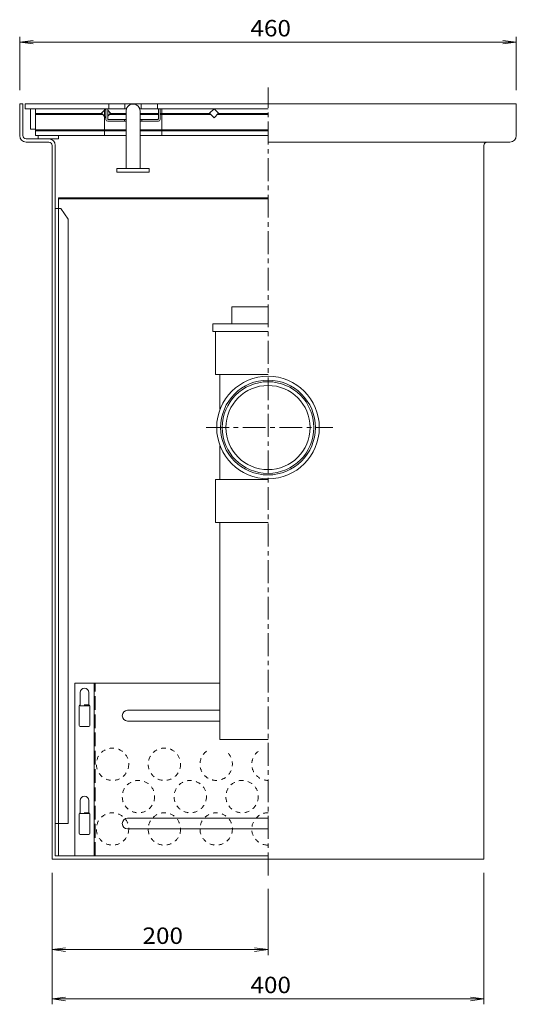
# Model space of a CAD drawing. Units: millimetres. Extents: x -1833 to 1866, y -1319 to 1325.
# Drawn here: x -448 to 12, y -956 to -44 of the extents above; entities that cross this region are included whole.
import ezdxf

# ---------------------------------------------------------------- set-up
doc = ezdxf.new("R2010")
doc.units = ezdxf.units.MM
doc.header["$LTSCALE"] = 5
for name, pattern in [('JWW_CENTER1', [6.773333, 4.233333, -0.846667, 0.846667, -0.846667]), ('JWW_DASHED1', [1.693333, 0.846667, -0.846667]), ('JWW_DASHED3', [3.386667, 2.54, -0.846667])]:
    doc.linetypes.add(name, pattern=pattern)
for name, color, linetype in [('0-1', 7, 'Continuous'), ('0-2', 7, 'Continuous'), ('0-3', 7, 'Continuous'), ('0-5', 7, 'Continuous'), ('0-7', 7, 'Continuous'), ('0-9', 7, 'Continuous')]:
    doc.layers.add(name, color=color, linetype=linetype)
doc.styles.add('ＭＳ ゴシック', font='txt', dxfattribs={"height": 1})

msp = doc.modelspace()

# ---------------------------------------------------------------- linework, layer by layer
at = {"color": 7, "linetype": 'JWW_CENTER1', "lineweight": 9}
msp.add_line((-217.77, -836.56), (-217.77, -106.56), dxfattribs=at)
at = {"color": 7, "linetype": 'Continuous', "lineweight": 9}
for p, q in [((-447.77, -121.56), (-444.77, -121.56)), ((-447.77, -151.06), (-447.77, -121.56)), ((-444.77, -151.06), (-444.77, -121.56)), ((-217.77, -121.56), (12.23, -121.56)), ((12.23, -151.06), (12.23, -121.56)), ((-441.77, -154.06), (-420.77, -154.06)), ((-441.77, -157.06), (-420.77, -157.06)), ((-417.77, -160.06), (-417.77, -821.56)), ((-414.77, -160.06), (-414.77, -818.56)), ((6.23, -157.06), (-217.77, -157.06)), ((-17.77, -160.06), (-17.77, -821.56)), ((-414.77, -818.56), (-217.77, -818.56)), ((-417.77, -821.56), (-17.77, -821.56))]:
    msp.add_line(p, q, dxfattribs=at)
at = {"color": 2, "linetype": 'Continuous', "lineweight": 9}
for p, q in [((-414.77, -218.56), (-409.77, -218.56)), ((-411.77, -788.56), (-411.77, -218.56)), ((-409.77, -218.56), (-402.77, -228.56)), ((-402.77, -788.56), (-402.77, -228.56)), ((-414.77, -788.56), (-402.77, -788.56))]:
    msp.add_line(p, q, dxfattribs=at)
at = {"color": 7, "linetype": 'Continuous', "lineweight": 9}
for centre, radius, start, end in [((-441.77, -151.06), 6, 180, 270), ((-441.77, -151.06), 3, 180, 270), ((-420.77, -160.06), 6, 0, 90), ((6.23, -151.06), 6, 270, 0), ((-420.77, -160.06), 3, 0, 90), ((-14.77, -160.06), 3, 90, 180)]:
    msp.add_arc(centre, radius, start, end, dxfattribs=at)
at = {"layer": '0-1', "color": 3, "linetype": 'Continuous', "lineweight": 9}
for p, q in [((-442.77, -126.06), (-442.77, -121.56)), ((-442.77, -121.56), (-217.77, -121.56)), ((-442.77, -126.06), (-348.89, -126.06)), ((-367.87, -136.06), (-367.87, -126.06)), ((-366.27, -135.56), (-366.27, -126.06)), ((-350.27, -126.06), (-350.27, -121.56)), ((-336.66, -126.06), (-217.77, -126.06)), ((-335.27, -126.06), (-335.27, -121.56)), ((-319.27, -135.56), (-319.27, -126.06)), ((-317.67, -136.06), (-317.67, -126.06)), ((-365.77, -136.06), (-349.27, -136.06)), ((-350.77, -137.66), (-350.77, -136.06)), ((-349.27, -181.56), (-349.27, -128.26)), ((-336.27, -181.56), (-336.27, -128.26)), ((-336.27, -136.06), (-319.77, -136.06)), ((-334.77, -137.66), (-334.77, -136.06)), ((-366.27, -137.66), (-349.27, -137.66)), ((-336.27, -137.66), (-319.27, -137.66)), ((-357.77, -181.56), (-327.77, -181.56)), ((-357.77, -184.76), (-357.77, -181.56)), ((-327.77, -184.76), (-327.77, -181.56)), ((-357.77, -184.76), (-327.77, -184.76))]:
    msp.add_line(p, q, dxfattribs=at)
for centre, radius, start, end in [((-342.77, -128.26), 6.5, 0, 180), ((-366.27, -136.06), 1.6, 180, 270), ((-365.77, -135.56), 0.5, 180, 270), ((-319.77, -135.56), 0.5, 270, 0), ((-319.27, -136.06), 1.6, 270, 0)]:
    msp.add_arc(centre, radius, start, end, dxfattribs=at)
at = {"layer": '0-2', "color": 3, "linetype": 'Continuous', "lineweight": 9}
for p, q in [((-437.77, -126.06), (-437.77, -145.06)), ((-437.77, -126.06), (-348.89, -126.06)), ((-433.27, -126.06), (-433.27, -151.06)), ((-367.87, -126.16), (-372.02, -130.3)), ((-369.17, -151.06), (-369.17, -126.06)), ((-363.53, -130.3), (-366.27, -127.56)), ((-336.66, -126.06), (-217.77, -126.06)), ((-316.17, -151.06), (-316.17, -126.06)), ((-267.77, -126.06), (-272.02, -130.3)), ((-263.53, -130.3), (-267.77, -126.06)), ((-433.27, -130.56), (-371.76, -130.56)), ((-433.27, -131.56), (-370.76, -131.56)), ((-372.02, -130.3), (-367.87, -134.44)), ((-366.27, -133.04), (-363.53, -130.3)), ((-364.79, -131.56), (-349.27, -131.56)), ((-363.79, -130.56), (-349.27, -130.56)), ((-336.27, -130.56), (-319.27, -130.56)), ((-336.27, -131.56), (-319.27, -131.56)), ((-317.67, -130.56), (-271.76, -130.56)), ((-317.67, -131.56), (-270.76, -131.56)), ((-272.02, -130.3), (-267.77, -134.54)), ((-267.77, -134.54), (-263.53, -130.3)), ((-264.79, -131.56), (-217.77, -131.56)), ((-263.79, -130.56), (-217.77, -130.56)), ((-433.27, -145.06), (-437.77, -145.06)), ((-433.27, -145.56), (-349.27, -145.56)), ((-336.27, -145.56), (-217.77, -145.56)), ((-433.27, -146.56), (-349.27, -146.56)), ((-433.27, -151.06), (-349.27, -151.06)), ((-430.77, -154.06), (-430.77, -151.06)), ((-430.77, -154.06), (-411.77, -154.06)), ((-411.77, -154.06), (-411.77, -151.06)), ((-336.27, -146.56), (-217.77, -146.56)), ((-336.27, -151.06), (-217.77, -151.06))]:
    msp.add_line(p, q, dxfattribs=at)
at = {"layer": '0-3', "color": 7, "linetype": 'Continuous', "lineweight": 9}
for p, q in [((-365.27, -126.06), (-365.27, -121.56)), ((-320.27, -126.06), (-320.27, -121.56))]:
    msp.add_line(p, q, dxfattribs=at)
at = {"layer": '0-3', "color": 3, "linetype": 'Continuous', "lineweight": 9}
for radius in [47.5, 43.9, 42.45]:
    msp.add_circle((-217.77, -421.56), radius, dxfattribs=at)
at = {"layer": '0-5', "color": 4, "linetype": 'Continuous', "lineweight": 9}
for p, q in [((-411.77, -218.56), (-411.77, -208.56)), ((-411.77, -208.56), (-217.77, -208.56)), ((-411.77, -209.76), (-247.77, -209.76)), ((-381.77, -209.76), (-217.77, -209.76)), ((-391.77, -679.36), (-391.77, -667.16)), ((-383.77, -679.36), (-383.77, -667.16)), ((-383.77, -679.36), (-391.77, -679.36)), ((-391.77, -779.36), (-391.77, -767.16)), ((-383.77, -779.36), (-383.77, -767.16)), ((-383.77, -779.36), (-391.77, -779.36)), ((-411.77, -818.56), (-411.77, -788.56))]:
    msp.add_line(p, q, dxfattribs=at)
at = {"layer": '0-5', "color": 3, "linetype": 'Continuous', "lineweight": 9}
for p, q in [((-396.77, -818.56), (-396.77, -658.56)), ((-262.27, -658.56), (-396.77, -658.56)), ((-378.77, -818.56), (-378.77, -658.56)), ((-392.77, -679.56), (-392.77, -697.56)), ((-382.77, -679.56), (-382.77, -697.56)), ((-262.27, -683.55), (-347.77, -683.55)), ((-383.77, -698.56), (-391.77, -698.56)), ((-262.27, -693.56), (-347.77, -693.56)), ((-392.77, -779.56), (-392.77, -797.56)), ((-382.77, -779.56), (-382.77, -797.56)), ((-217.77, -783.56), (-347.77, -783.56)), ((-217.77, -793.56), (-347.77, -793.56)), ((-383.77, -798.56), (-391.77, -798.56))]:
    msp.add_line(p, q, dxfattribs=at)
at = {"layer": '0-5', "color": 3, "linetype": 'JWW_DASHED3', "lineweight": 9}
msp.add_line((-377.97, -818.56), (-377.97, -658.56), dxfattribs=at)
at = {"layer": '0-5', "color": 4, "linetype": 'JWW_DASHED1', "lineweight": 9}
for p, q in [((-383.77, -678.56), (-391.77, -678.56)), ((-383.77, -778.56), (-391.77, -778.56))]:
    msp.add_line(p, q, dxfattribs=at)
for centre in [(-361.77, -733.56), (-313.77, -733.56), (-337.77, -763.56), (-289.77, -763.56), (-241.77, -763.56), (-361.77, -793.56), (-313.77, -793.56), (-265.77, -793.56)]:
    msp.add_circle(centre, 15, dxfattribs=at)
at = {"layer": '0-5', "color": 4, "linetype": 'Continuous', "lineweight": 9}
for centre in [(-387.77, -667.16), (-387.77, -767.16)]:
    msp.add_arc(centre, 4, 0, 180, dxfattribs=at)
at = {"layer": '0-5', "color": 3, "linetype": 'Continuous', "lineweight": 9}
for centre, radius, start, end in [((-391.77, -679.56), 1, 90, 180), ((-383.77, -679.56), 1, 0, 90), ((-347.77, -688.56), 5, 90, 270), ((-391.77, -697.56), 1, 180, 270), ((-383.77, -697.56), 1, 270, 0), ((-391.77, -779.56), 1, 90, 180), ((-383.77, -779.56), 1, 0, 90), ((-347.77, -788.56), 5, 90, 270), ((-391.77, -797.56), 1, 180, 270), ((-383.77, -797.56), 1, 270, 0)]:
    msp.add_arc(centre, radius, start, end, dxfattribs=at)
at = {"layer": '0-5', "color": 4, "linetype": 'JWW_DASHED1', "lineweight": 9}
for centre, start, end in [((-265.77, -733.56), 126.87309, 53.12689), ((-217.77, -733.56), 126.87309, 269.99622), ((-217.77, -793.56), 90.00378, 269.99622)]:
    msp.add_arc(centre, 15, start, end, dxfattribs=at)
at = {"layer": '0-7', "color": 7, "linetype": 'Continuous', "lineweight": 9}
for p, q in [((-447.77, -109.06), (-447.77, -59.44)), ((-447.77, -64.44), (-435.38, -62.81)), ((12.23, -64.44), (-0.17, -62.81)), ((12.23, -109.06), (12.23, -59.44)), ((-447.77, -64.44), (-435.38, -66.07)), ((-447.77, -64.44), (12.23, -64.44)), ((12.23, -64.44), (-0.17, -66.07)), ((-417.77, -834.06), (-417.77, -956.03)), ((-17.77, -834.06), (-17.77, -956.03)), ((-217.77, -849.06), (-217.77, -910.39)), ((-417.77, -905.39), (-405.38, -903.76)), ((-417.77, -905.39), (-405.38, -907.03)), ((-417.77, -905.39), (-217.77, -905.39)), ((-217.77, -905.39), (-230.17, -903.76)), ((-217.77, -905.39), (-230.17, -907.03)), ((-417.77, -951.03), (-405.38, -949.4)), ((-417.77, -951.03), (-405.38, -952.66)), ((-417.77, -951.03), (-17.77, -951.03)), ((-17.77, -951.03), (-30.17, -949.4)), ((-17.77, -951.03), (-30.17, -952.66))]:
    msp.add_line(p, q, dxfattribs=at)
at = {"layer": '0-9', "color": 6, "linetype": 'Continuous', "lineweight": 5}
for p, q in [((-251.27, -309.55), (-217.77, -309.55)), ((-251.27, -325.55), (-251.27, -309.55)), ((-268.77, -325.55), (-268.77, -332.55)), ((-268.77, -325.55), (-217.77, -325.55)), ((-268.77, -332.55), (-217.77, -332.55)), ((-266.27, -372.55), (-266.27, -332.55)), ((-266.27, -372.55), (-217.77, -372.55)), ((-262.27, -404.95), (-262.27, -372.55)), ((-262.27, -469.55), (-262.27, -438.16)), ((-266.27, -469.55), (-217.77, -469.55)), ((-266.27, -509.55), (-266.27, -469.55)), ((-266.27, -509.55), (-217.77, -509.55)), ((-262.27, -509.55), (-262.27, -710.55)), ((-262.27, -710.55), (-217.77, -710.55))]:
    msp.add_line(p, q, dxfattribs=at)
at = {"layer": '0-9', "color": 6, "linetype": 'JWW_CENTER1', "lineweight": 5}
msp.add_line((-274.99, -421.56), (-157.81, -421.56), dxfattribs=at)
at = {"layer": '0-9', "color": 6, "linetype": 'Continuous', "lineweight": 5}
msp.add_circle((-217.77, -421.56), 39, dxfattribs=at)

# ---------------------------------------------------------------- texts
at = {"layer": '0-7', "color": 2, "linetype": 'Continuous', "lineweight": 9, "style": 'ＭＳ ゴシック', "width": 1.083333}
for s, p in [('460', (-234.02, -59.12)), ('200', (-334.02, -900.07)), ('400', (-234.02, -945.71))]:
    msp.add_text(s, height=15.24, dxfattribs=at).set_placement(p)

doc.saveas('drawing.dxf')
